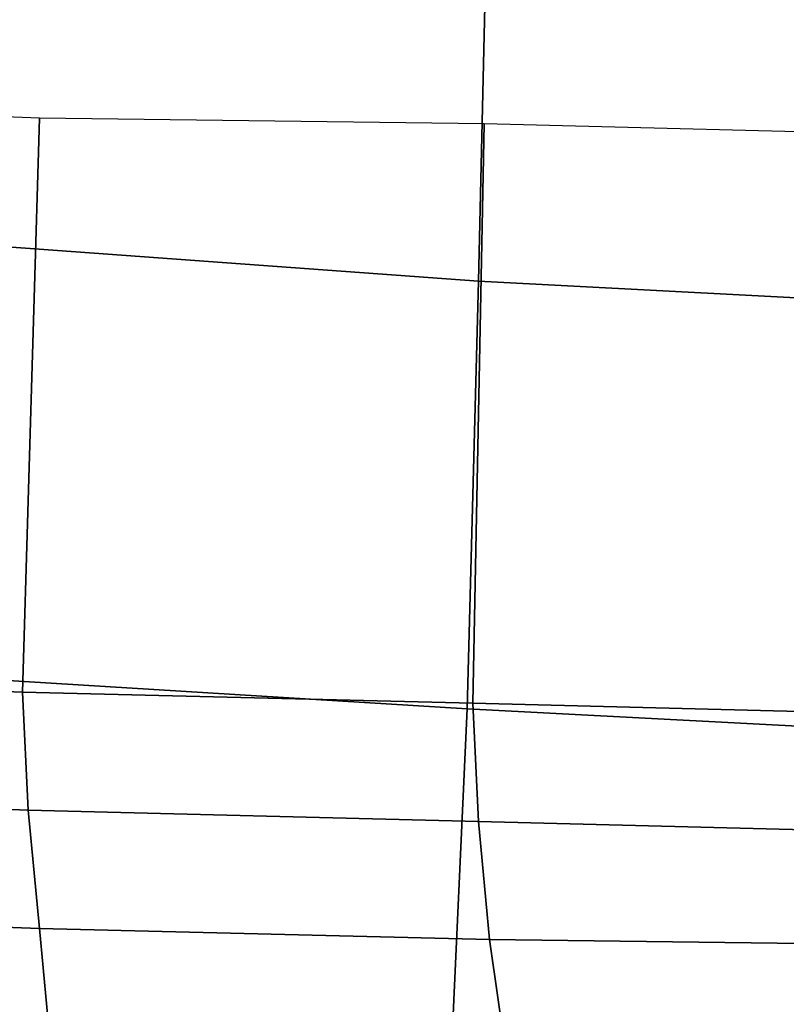
# Model space of a CAD drawing. Extents: x -0.004 to 0.599, y -0.184 to 0.188.
# Drawn here: x 0.167 to 0.181, y -0.128 to -0.11 of the extents above; entities that cross this region are included whole.
import ezdxf

# ---------------------------------------------------------------- set-up
doc = ezdxf.new("R2010")
doc.units = 0
doc.layers.add('PORCELAIN_1', color=7, linetype='CONTINUOUS')

msp = doc.modelspace()

# ---------------------------------------------------------------- linework, layer by layer
at = {"layer": 'PORCELAIN_1'}
for points in [[(0.1661, -0.1058, 0.4208), (0.1755, -0.1064, 0.4208), (0.1753, -0.1149, 0.4208), (0.1657, -0.1142, 0.4208)], [(0.1753, -0.1149, 0.4208), (0.1755, -0.1064, 0.4208), (0.185, -0.1068, 0.4208), (0.1849, -0.1154, 0.4208)], [(0.1596, -0.1117, 0.0008), (0.1592, -0.1219, 0.0008), (0.1672, -0.1222, 0.0008), (0.1675, -0.112, 0.0008)], [(0.1675, -0.112, 0.0008), (0.1672, -0.1222, 0.0008), (0.1752, -0.1224, 0.0008), (0.1754, -0.1121, 0.0008)], [(0.1754, -0.1121, 0.0008), (0.1752, -0.1224, 0.0008), (0.1831, -0.1226, 0.0008), (0.1833, -0.1123, 0.0008)], [(0.1657, -0.1142, 0.4208), (0.1753, -0.1149, 0.4208), (0.1751, -0.1225, 0.4208), (0.1654, -0.1219, 0.4208)], [(0.1751, -0.1225, 0.4208), (0.1753, -0.1149, 0.4208), (0.1849, -0.1154, 0.4208), (0.1847, -0.123, 0.4208)], [(0.1672, -0.1222, 0.0008), (0.1592, -0.1219, 0.0008), (0.1593, -0.124, 0.0102), (0.1673, -0.1243, 0.0101)], [(0.1654, -0.1219, 0.4208), (0.1751, -0.1225, 0.4208), (0.1748, -0.1291, 0.4208), (0.1651, -0.1287, 0.4208)], [(0.1752, -0.1224, 0.0008), (0.1672, -0.1222, 0.0008), (0.1673, -0.1243, 0.0101), (0.1753, -0.1245, 0.0101)], [(0.1748, -0.1291, 0.4208), (0.1751, -0.1225, 0.4208), (0.1847, -0.123, 0.4208), (0.1846, -0.1295, 0.4208)], [(0.1832, -0.1247, 0.01), (0.1831, -0.1226, 0.0008), (0.1752, -0.1224, 0.0008), (0.1753, -0.1245, 0.0101)], [(0.1673, -0.1243, 0.0101), (0.1593, -0.124, 0.0102), (0.1594, -0.1261, 0.0196), (0.1675, -0.1264, 0.0195)], [(0.1755, -0.1266, 0.0195), (0.1753, -0.1245, 0.0101), (0.1673, -0.1243, 0.0101), (0.1675, -0.1264, 0.0195)], [(0.1755, -0.1266, 0.0195), (0.1834, -0.1267, 0.0193), (0.1832, -0.1247, 0.01), (0.1753, -0.1245, 0.0101)], [(0.1677, -0.1285, 0.029), (0.1675, -0.1264, 0.0195), (0.1594, -0.1261, 0.0196), (0.1596, -0.1282, 0.0291)], [(0.1677, -0.1285, 0.029), (0.1758, -0.1287, 0.0289), (0.1755, -0.1266, 0.0195), (0.1675, -0.1264, 0.0195)], [(0.1834, -0.1267, 0.0193), (0.1755, -0.1266, 0.0195), (0.1758, -0.1287, 0.0289), (0.1838, -0.1288, 0.0287)]]:
    msp.add_3dface(points, dxfattribs=at)

doc.saveas('drawing.dxf')
